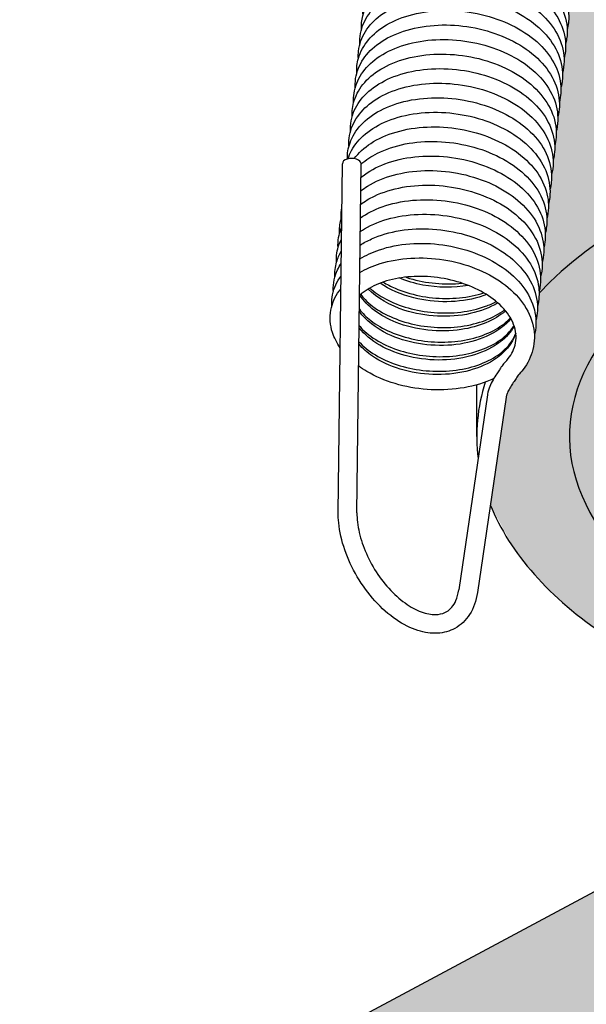
# Model space of a CAD drawing. Units: millimetres. Extents: x 15890 to 29890, y -16750 to 0.
# Drawn here: x 28657 to 28672, y -16289 to -16262 of the extents above; entities that cross this region are included whole.
import ezdxf

# ---------------------------------------------------------------- set-up
doc = ezdxf.new("R2010")
doc.units = ezdxf.units.MM
doc.layers.add('Z-631_Modular', color=7, linetype='Continuous')

# ---------------------------------------------------------------- blocks, each defined once
blk = doc.blocks.new('12490032     Smart 82 Kup 1Lx HIPAR GE black struc_3D')
at = {"layer": 'Z-631_Modular'}
h = blk.add_hatch(color=256, dxfattribs=at)
h.dxf.hatch_style = 1
h.set_gradient(color1=(51, 51, 51), color2=(107, 107, 107), tint=1, name='CYLINDER')
edge = h.paths.add_edge_path()
edge.add_ellipse((-0.699, 57.155), major_axis=(14.1, 0), ratio=0.575862, start_angle=0, end_angle=20.5651)
edge.add_ellipse((-0.699, 57.155), major_axis=(14.1, 0), ratio=0.575862, start_angle=20.5651, end_angle=144.8284)
edge.add_line((-12.225, 61.832), (-12.226, 61.708))
edge.add_spline(control_points=[(-12.226, 61.708), (-12.113, 61.546), (-12.028, 61.373), (-11.92, 60.989), (-11.909, 60.773), (-11.953, 60.536), (-11.96, 60.505), (-11.967, 60.475)], knot_values=[0.458782, 0.458782, 0.458782, 0.458782, 0.531751, 0.531751, 0.616895, 0.616895, 0.629588, 0.629588, 0.629588, 0.629588], degree=3, periodic=0)
edge.add_spline(control_points=[(-11.967, 60.475), (-11.963, 60.344), (-11.977, 60.213), (-12.009, 60.086)], knot_values=[2.265631, 2.265631, 2.265631, 2.265631, 2.318476, 2.318476, 2.318476, 2.318476], degree=3, periodic=0)
edge.add_spline(control_points=[(-12.009, 60.086), (-12.008, 60.045), (-12.008, 60.004), (-12.015, 59.874), (-12.029, 59.784), (-12.051, 59.697)], knot_values=[3.954502, 3.954502, 3.954502, 3.954502, 3.971087, 3.971087, 4.007541, 4.007541, 4.007541, 4.007541], degree=3, periodic=0)
edge.add_spline(control_points=[(-12.051, 59.697), (-12.047, 59.583), (-12.057, 59.468), (-12.084, 59.341), (-12.088, 59.324), (-12.092, 59.308)], knot_values=[5.643558, 5.643558, 5.643558, 5.643558, 5.689584, 5.689584, 5.696487, 5.696487, 5.696487, 5.696487], degree=3, periodic=0)
edge.add_spline(control_points=[(-12.092, 59.308), (-12.088, 59.177), (-12.102, 59.046), (-12.134, 58.919)], knot_values=[7.332534, 7.332534, 7.332534, 7.332534, 7.385408, 7.385408, 7.385408, 7.385408], degree=3, periodic=0)
edge.add_spline(control_points=[(-12.134, 58.919), (-12.132, 58.863), (-12.133, 58.808), (-12.144, 58.678), (-12.157, 58.603), (-12.176, 58.53)], knot_values=[9.021427, 9.021427, 9.021427, 9.021427, 9.04391, 9.04391, 9.074475, 9.074475, 9.074475, 9.074475], degree=3, periodic=0)
edge.add_spline(control_points=[(-12.176, 58.53), (-12.171, 58.401), (-12.185, 58.273), (-12.216, 58.146), (-12.217, 58.143), (-12.218, 58.141)], knot_values=[10.710498, 10.710498, 10.710498, 10.710498, 10.762242, 10.762242, 10.763382, 10.763382, 10.763382, 10.763382], degree=3, periodic=0)
edge.add_spline(control_points=[(-12.218, 58.141), (-12.213, 58.011), (-12.227, 57.88), (-12.259, 57.754)], knot_values=[12.399428, 12.399428, 12.399428, 12.399428, 12.452004, 12.452004, 12.452004, 12.452004], degree=3, periodic=0)
edge.add_line((-12.259, 57.754), (-12.259, 57.719))
edge.add_spline(control_points=[(-12.26, 57.752), (-12.257, 57.681), (-12.259, 57.611), (-12.275, 57.482), (-12.286, 57.422), (-12.301, 57.362)], knot_values=[14.088361, 14.088361, 14.088361, 14.088361, 14.116699, 14.116699, 14.1414, 14.1414, 14.1414, 14.1414], degree=3, periodic=0)
edge.add_spline(control_points=[(-12.301, 57.362), (-12.296, 57.231), (-12.31, 57.1), (-12.343, 56.973)], knot_values=[15.77743, 15.77743, 15.77743, 15.77743, 15.83028, 15.83028, 15.83028, 15.83028], degree=3, periodic=0)
edge.add_spline(control_points=[(-12.343, 56.973), (-12.342, 56.963), (-12.342, 56.952), (-12.34, 56.822), (-12.355, 56.701), (-12.385, 56.584)], knot_values=[17.466321, 17.466321, 17.466321, 17.466321, 17.470614, 17.470614, 17.51929, 17.51929, 17.51929, 17.51929], degree=3, periodic=0)
edge.add_spline(control_points=[(-12.385, 56.584), (-12.381, 56.5), (-12.386, 56.415), (-12.405, 56.286), (-12.415, 56.24), (-12.426, 56.195)], knot_values=[19.155302, 19.155302, 19.155302, 19.155302, 19.189454, 19.189454, 19.208316, 19.208316, 19.208316, 19.208316], degree=3, periodic=0)
edge.add_spline(control_points=[(-12.426, 56.195), (-12.422, 56.064), (-12.435, 55.933), (-12.468, 55.806)], knot_values=[20.844353, 20.844353, 20.844353, 20.844353, 20.897189, 20.897189, 20.897189, 20.897189], degree=3, periodic=0)
edge.add_spline(control_points=[(-12.468, 55.806), (-12.467, 55.781), (-12.467, 55.755), (-12.469, 55.625), (-12.483, 55.52), (-12.51, 55.417)], knot_values=[22.533222, 22.533222, 22.533222, 22.533222, 22.543504, 22.543504, 22.586233, 22.586233, 22.586233, 22.586233], degree=3, periodic=0)
edge.add_spline(control_points=[(-12.51, 55.417), (-12.506, 55.318), (-12.513, 55.219), (-12.536, 55.091), (-12.543, 55.059), (-12.551, 55.028)], knot_values=[24.222246, 24.222246, 24.222246, 24.222246, 24.262177, 24.262177, 24.275223, 24.275223, 24.275223, 24.275223], degree=3, periodic=0)
edge.add_spline(control_points=[(-12.551, 55.028), (-12.547, 54.897), (-12.561, 54.766), (-12.593, 54.639)], knot_values=[25.911265, 25.911265, 25.911265, 25.911265, 25.964109, 25.964109, 25.964109, 25.964109], degree=3, periodic=0)
edge.add_spline(control_points=[(-12.593, 54.639), (-12.591, 54.599), (-12.592, 54.559), (-12.598, 54.428), (-12.612, 54.338), (-12.635, 54.25)], knot_values=[27.600135, 27.600135, 27.600135, 27.600135, 27.616361, 27.616361, 27.653173, 27.653173, 27.653173, 27.653173], degree=3, periodic=0)
edge.add_spline(control_points=[(-12.635, 54.25), (-12.631, 54.136), (-12.64, 54.023), (-12.668, 53.896), (-12.672, 53.878), (-12.676, 53.861)], knot_values=[29.28919, 29.28919, 29.28919, 29.28919, 29.334868, 29.334868, 29.342122, 29.342122, 29.342122, 29.342122], degree=3, periodic=0)
edge.add_spline(control_points=[(-12.676, 53.861), (-12.672, 53.73), (-12.686, 53.599), (-12.718, 53.472)], knot_values=[30.978168, 30.978168, 30.978168, 30.978168, 31.03104, 31.03104, 31.03104, 31.03104], degree=3, periodic=0)
edge.add_spline(control_points=[(-12.718, 53.472), (-12.716, 53.417), (-12.717, 53.362), (-12.728, 53.232), (-12.741, 53.157), (-12.76, 53.082)], knot_values=[32.667059, 32.667059, 32.667059, 32.667059, 32.689186, 32.689186, 32.720107, 32.720107, 32.720107, 32.720107], degree=3, periodic=0)
edge.add_spline(control_points=[(-12.76, 53.082), (-12.755, 52.955), (-12.768, 52.827), (-12.8, 52.701), (-12.8, 52.697), (-12.801, 52.694)], knot_values=[34.35613, 34.35613, 34.35613, 34.35613, 34.407528, 34.407528, 34.409017, 34.409017, 34.409017, 34.409017], degree=3, periodic=0)
edge.add_spline(control_points=[(-12.801, 52.694), (-12.796, 52.563), (-12.811, 52.432), (-12.843, 52.304)], knot_values=[36.045063, 36.045063, 36.045063, 36.045063, 36.097978, 36.097978, 36.097978, 36.097978], degree=3, periodic=0)
edge.add_spline(control_points=[(-12.843, 52.304), (-12.841, 52.235), (-12.843, 52.166), (-12.858, 52.036), (-12.869, 51.975), (-12.885, 51.915)], knot_values=[37.733993, 37.733993, 37.733993, 37.733993, 37.761977, 37.761977, 37.787033, 37.787033, 37.787033, 37.787033], degree=3, periodic=0)
edge.add_spline(control_points=[(-12.885, 51.915), (-12.88, 51.784), (-12.894, 51.653), (-12.926, 51.526)], knot_values=[39.423062, 39.423062, 39.423062, 39.423062, 39.475914, 39.475914, 39.475914, 39.475914], degree=3, periodic=0)
edge.add_spline(control_points=[(-12.926, 51.526), (-12.926, 51.517), (-12.926, 51.507), (-12.924, 51.376), (-12.938, 51.255), (-12.968, 51.137)], knot_values=[41.111955, 41.111955, 41.111955, 41.111955, 41.115883, 41.115883, 41.164921, 41.164921, 41.164921, 41.164921], degree=3, periodic=0)
edge.add_spline(control_points=[(-12.968, 51.137), (-12.965, 51.053), (-12.97, 50.97), (-12.989, 50.841), (-12.998, 50.794), (-13.01, 50.748)], knot_values=[42.800934, 42.800934, 42.800934, 42.800934, 42.834734, 42.834734, 42.853949, 42.853949, 42.853949, 42.853949], degree=3, periodic=0)
edge.add_spline(control_points=[(-13.01, 50.748), (-13.005, 50.617), (-13.019, 50.486), (-13.052, 50.359)], knot_values=[44.489986, 44.489986, 44.489986, 44.489986, 44.542822, 44.542822, 44.542822, 44.542822], degree=3, periodic=0)
edge.add_spline(control_points=[(-13.052, 50.359), (-13.051, 50.335), (-13.05, 50.31), (-13.052, 50.18), (-13.067, 50.074), (-13.094, 49.97)], knot_values=[46.178856, 46.178856, 46.178856, 46.178856, 46.188775, 46.188775, 46.231865, 46.231865, 46.231865, 46.231865], degree=3, periodic=0)
edge.add_spline(control_points=[(-13.094, 49.97), (-13.09, 49.872), (-13.097, 49.774), (-13.12, 49.645), (-13.127, 49.613), (-13.135, 49.581)], knot_values=[47.867878, 47.867878, 47.867878, 47.867878, 47.907459, 47.907459, 47.920857, 47.920857, 47.920857, 47.920857], degree=3, periodic=0)
edge.add_spline(control_points=[(-13.135, 49.581), (-13.135, 49.566), (-13.134, 49.551), (-13.134, 49.536)], knot_values=[49.556899, 49.556899, 49.556899, 49.556899, 49.562908, 49.562908, 49.562908, 49.562908], degree=3, periodic=0)
edge.add_ellipse((-0.699, 45.709), major_axis=(14.1, 0), ratio=0.575862, start_angle=4.2997, end_angle=151.8776, ccw=False)
edge.add_ellipse((12.712, 45.622), major_axis=(0.499, 0.867), ratio=0.578093, start_angle=327.6474, end_angle=338.0815, ccw=False)
edge.add_line((13.401, 46.209), (13.401, 57.155))
h = blk.add_hatch(color=251, dxfattribs=at)
h.dxf.hatch_style = 1
edge = h.paths.add_edge_path()
edge.add_ellipse((-0.699, 45.709), major_axis=(14.1, 0), ratio=0.575862, start_angle=4.2997, end_angle=151.8776)
edge.add_spline(control_points=[(-13.134, 49.536), (-13.134, 49.42), (-13.148, 49.304), (-13.177, 49.192)], knot_values=[49.562908, 49.562908, 49.562908, 49.562908, 49.609742, 49.609742, 49.609742, 49.609742], degree=3, periodic=0)
edge.add_spline(control_points=[(-13.177, 49.192), (-13.175, 49.153), (-13.175, 49.113), (-13.182, 48.983), (-13.196, 48.892), (-13.219, 48.803)], knot_values=[51.245769, 51.245769, 51.245769, 51.245769, 51.261635, 51.261635, 51.298805, 51.298805, 51.298805, 51.298805], degree=3, periodic=0)
edge.add_spline(control_points=[(-13.219, 48.803), (-13.215, 48.69), (-13.224, 48.578), (-13.251, 48.45), (-13.256, 48.431), (-13.26, 48.413)], knot_values=[52.934822, 52.934822, 52.934822, 52.934822, 52.980152, 52.980152, 52.987882, 52.987882, 52.987882, 52.987882], degree=3, periodic=0)
edge.add_spline(control_points=[(-13.26, 48.413), (-13.256, 48.285), (-13.269, 48.157), (-13.347, 47.843), (-13.437, 47.66), (-13.601, 47.445), (-13.643, 47.395), (-13.689, 47.347)], knot_values=[54.624103, 54.624103, 54.624103, 54.624103, 54.675634, 54.675634, 54.75516, 54.75516, 54.780238, 54.780238, 54.780238, 54.780238], degree=3, periodic=0)
edge.add_spline(control_points=[(-13.689, 47.347), (-13.713, 47.309), (-13.739, 47.27), (-13.791, 47.193), (-13.816, 47.156), (-13.868, 47.077), (-13.894, 47.036), (-13.942, 46.954), (-13.963, 46.913), (-13.993, 46.845), (-14.003, 46.817), (-14.012, 46.783), (-14.014, 46.773), (-14.014, 46.765)], knot_values=[0.020118, 0.020118, 0.020118, 0.020118, 0.2, 0.2, 0.368143, 0.368143, 0.548484, 0.548484, 0.740854, 0.740854, 0.906963, 0.906963, 1, 1, 1, 1], degree=3, periodic=0)
edge.add_line((-14.014, 46.768), (-14.438, 43.884))
edge.add_ellipse((-0.699, 45.709), major_axis=(-14.1, 0), ratio=0.575862, start_angle=12.9919, end_angle=41.039)
edge.add_ellipse((-0.699, 38.76), major_axis=(-11, 0), ratio=0.575862, start_angle=342.6586, end_angle=345.201, ccw=False)
edge.add_line((-11.199, 40.648), (-11.199, 42.836))
edge.add_ellipse((-0.699, 45.709), major_axis=(-11.625, 0), ratio=0.575862, start_angle=332.9809, end_angle=385.4146, ccw=False)
edge.add_ellipse((-0.699, 45.709), major_axis=(-11.625, 0), ratio=0.575862, start_angle=324.2472, end_angle=332.9809, ccw=False)
edge.add_ellipse((-0.699, 45.709), major_axis=(-11.625, 0), ratio=0.575862, start_angle=228.1528, end_angle=324.2472, ccw=False)
edge.add_ellipse((-0.699, 45.709), major_axis=(11.625, 0), ratio=0.575862, start_angle=385.4146, end_angle=408.1528, ccw=False)
edge.add_ellipse((-0.699, 45.709), major_axis=(11.625, 0), ratio=0.575862, start_angle=359.4125, end_angle=385.4146, ccw=False)
edge.add_line((10.926, 45.64), (12.595, 46.534))
edge.add_ellipse((12.57, 45.703), major_axis=(0.499, 0.867), ratio=0.578093, start_angle=360, end_angle=402.8892, ccw=False)
edge.add_line((13.069, 46.57), (13.211, 46.488))
edge.add_ellipse((12.712, 45.622), major_axis=(0.499, 0.867), ratio=0.578093, start_angle=338.0815, end_angle=360, ccw=False)
h = blk.add_hatch(color=256, dxfattribs=at)
h.dxf.hatch_style = 1
h.set_gradient(color1=(51, 51, 51), color2=(107, 107, 107), tint=1, name='CYLINDER')
edge = h.paths.add_edge_path()
edge.add_ellipse((-0.699, 49.388), major_axis=(-11.625, 0), ratio=0.575862, start_angle=15.9489, end_angle=25.4146, ccw=False)
edge.add_ellipse((-0.699, 45.709), major_axis=(-11.625, 0), ratio=0.575862, start_angle=344.0511, end_angle=385.4146)
edge.add_line((-11.199, 42.836), (-11.199, 46.515))
edge = h.paths.add_edge_path()
edge.add_ellipse((-0.699, 47.753), major_axis=(-10.5, 0), ratio=0.575862, start_angle=350.5063, end_angle=360, ccw=False)
edge.add_ellipse((-0.699, 45.709), major_axis=(-11.625, 0), ratio=0.575862, start_angle=332.9809, end_angle=344.0511)
edge.add_ellipse((-0.699, 49.388), major_axis=(-11.625, 0), ratio=0.575862, start_angle=15.9489, end_angle=25.4146)
edge.add_line((-11.199, 46.515), (-11.199, 47.753))
edge = h.paths.add_edge_path()
edge.add_ellipse((-0.699, 49.388), major_axis=(11.625, 0), ratio=0.575862, start_angle=334.5854, end_angle=344.0511)
edge.add_ellipse((-0.699, 45.709), major_axis=(11.625, 0), ratio=0.575862, start_angle=375.9489, end_angle=385.4146)
edge.add_line((9.801, 48.582), (9.801, 46.515))
edge = h.paths.add_edge_path()
edge.add_ellipse((-0.699, 45.709), major_axis=(11.625, 0), ratio=0.575862, start_angle=359.4125, end_angle=375.9489)
edge.add_ellipse((-0.699, 49.388), major_axis=(11.625, 0), ratio=0.575862, start_angle=334.5854, end_angle=344.0511, ccw=False)
edge.add_line((9.801, 46.515), (9.801, 45.038))
edge.add_line((9.801, 45.038), (10.926, 45.64))
h = blk.add_hatch(color=251, dxfattribs=at)
h.dxf.hatch_style = 1
edge = h.paths.add_edge_path()
edge.add_ellipse((-16.333, 51.737), major_axis=(-26.356, -45.767), ratio=0.578093, start_angle=56.2658, end_angle=93.0776)
edge.add_ellipse((6.232, 41.396), major_axis=(-4.99, -8.666), ratio=0.578093, start_angle=93.0776, end_angle=140.0146)
edge.add_ellipse((12.57, 45.703), major_axis=(0.499, 0.867), ratio=0.578093, start_angle=320.0146, end_angle=360)
edge.add_ellipse((12.57, 45.703), major_axis=(0.499, 0.867), ratio=0.578093, start_angle=360, end_angle=402.8892)
edge.add_line((12.595, 46.534), (-21.005, 28.542))
edge.add_ellipse((-20.993, 28.958), major_axis=(-0.25, -0.433), ratio=0.578093, start_angle=376.3974, end_angle=402.8892, ccw=False)
edge.add_ellipse((-20.993, 28.958), major_axis=(-0.25, -0.433), ratio=0.578093, start_angle=314.8892, end_angle=376.3974, ccw=False)
edge.add_line((-21.346, 28.754), (-21.346, 29.013))
edge.add_ellipse((-21.063, 28.85), major_axis=(-0.2, 0.347), ratio=0.578093, start_angle=360, end_angle=405.1108, ccw=False)
edge.add_line((-21.299, 29.177), (-26.92, 25.939))
edge.add_ellipse((-26.72, 25.593), major_axis=(-0.2, 0.347), ratio=0.578093, start_angle=0, end_angle=45.1108)
edge.add_line((-27.003, 25.756), (-27.003, 8.635))
edge.add_ellipse((-0.699, -9.475), major_axis=(41, 0), ratio=0.575862, start_angle=461.6329, end_angle=489.909, ccw=False)
for p, q in [((-18.498, 43.675), (-18.388, 52.996)), ((-17.998, 43.669), (-17.888, 52.99)), ((-14.799, 45.709), (-14.799, 47.088)), ((-14.511, 46.822), (-15.278, 41.607)), ((-14.015, 46.761), (-14.783, 41.535)), ((-21.005, 28.542), (12.595, 46.534))]:
    blk.add_line(p, q, dxfattribs=at)
for centre, major_axis, ratio, start_param, end_param in [((-0.699, 45.709), (14.1, 0), 0.575862, 0.075044, 2.650764), ((-18.138, 52.993), (0.25, -0.003), 0.585643, 6.282795, 9.424388), ((-0.699, 45.709), (-11.625, 0), 0.575862, 5.659181, 6.726754), ((-0.699, 45.709), (-14.1, 0), 0.575862, 6.103495, 6.355956), ((-0.699, 45.709), (-14.1, 0), 0.575862, 0.226751, 0.716266)]:
    blk.add_ellipse(centre, major_axis=major_axis, ratio=ratio, start_param=start_param, end_param=end_param, dxfattribs=at)
for points, knots in [([(-17.794, 57.36), (-17.804, 57.535), (-17.775, 57.711), (-17.643, 58.045), (-17.536, 58.204), (-17.254, 58.491), (-17.072, 58.62), (-16.645, 58.834), (-16.392, 58.918), (-15.852, 59.024), (-15.558, 59.046), (-14.974, 59.025), (-14.675, 58.983), (-14.111, 58.84), (-13.837, 58.737), (-13.346, 58.483), (-13.123, 58.328), (-12.753, 57.982), (-12.603, 57.785), (-12.4, 57.375), (-12.345, 57.157), (-12.34, 56.822), (-12.355, 56.701), (-12.385, 56.584)], [16.6205218, 16.6205218, 16.6205218, 16.6205218, 16.6946972, 16.6946972, 16.7718727, 16.7718727, 16.8539752, 16.8539752, 16.9417647, 16.9417647, 17.0306068, 17.0306068, 17.1186929, 17.1186929, 17.2064534, 17.2064534, 17.2946286, 17.2946286, 17.3833931, 17.3833931, 17.4706136, 17.4706136, 17.5192895, 17.5192895, 17.5192895, 17.5192895]), ([(-17.835, 56.973), (-17.839, 57.026), (-17.838, 57.079), (-17.82, 57.316), (-17.762, 57.499), (-17.571, 57.826), (-17.438, 57.974), (-17.104, 58.238), (-16.894, 58.354), (-16.421, 58.533), (-16.148, 58.596), (-15.584, 58.657), (-15.285, 58.656), (-14.701, 58.591), (-14.409, 58.526), (-13.865, 58.342), (-13.606, 58.219), (-13.153, 57.93), (-12.953, 57.759), (-12.638, 57.385), (-12.519, 57.178), (-12.386, 56.758), (-12.367, 56.54), (-12.405, 56.286), (-12.415, 56.24), (-12.426, 56.195)], [18.3096079, 18.3096079, 18.3096079, 18.3096079, 18.3321286, 18.3321286, 18.4111851, 18.4111851, 18.4892935, 18.4892935, 18.5738712, 18.5738712, 18.662495, 18.662495, 18.7510964, 18.7510964, 18.8389789, 18.8389789, 18.9268117, 18.9268117, 19.0152445, 19.0152445, 19.1038945, 19.1038945, 19.1894545, 19.1894545, 19.2083158, 19.2083158, 19.2083158, 19.2083158]), ([(-17.877, 56.583), (-17.884, 56.705), (-17.872, 56.827), (-17.798, 57.121), (-17.712, 57.29), (-17.471, 57.595), (-17.311, 57.733), (-16.925, 57.971), (-16.69, 58.07), (-16.176, 58.209), (-15.89, 58.25), (-15.311, 58.266), (-15.011, 58.242), (-14.435, 58.133), (-14.151, 58.047), (-13.634, 57.823), (-13.394, 57.682), (-12.985, 57.36), (-12.811, 57.174), (-12.556, 56.778), (-12.472, 56.562), (-12.413, 56.166), (-12.423, 55.982), (-12.468, 55.806)], [19.9986078, 19.9986078, 19.9986078, 19.9986078, 20.0501017, 20.0501017, 20.127553, 20.127553, 20.2076624, 20.2076624, 20.2942866, 20.2942866, 20.383182, 20.383182, 20.4714858, 20.4714858, 20.5592599, 20.5592599, 20.6472544, 20.6472544, 20.7359199, 20.7359199, 20.8240159, 20.8240159, 20.8971886, 20.8971886, 20.8971886, 20.8971886]), ([(-17.919, 56.193), (-17.93, 56.38), (-17.896, 56.57), (-17.748, 56.912), (-17.636, 57.069), (-17.344, 57.352), (-17.156, 57.478), (-16.72, 57.685), (-16.462, 57.766), (-15.916, 57.863), (-15.621, 57.88), (-15.036, 57.851), (-14.739, 57.804), (-14.178, 57.653), (-13.907, 57.546), (-13.423, 57.285), (-13.204, 57.127), (-12.845, 56.775), (-12.7, 56.576), (-12.511, 56.163), (-12.463, 55.944), (-12.469, 55.625), (-12.483, 55.52), (-12.51, 55.417)], [21.6874263, 21.6874263, 21.6874263, 21.6874263, 21.7670928, 21.7670928, 21.8443461, 21.8443461, 21.9269527, 21.9269527, 22.0149595, 22.0149595, 22.1037648, 22.1037648, 22.1918039, 22.1918039, 22.2795709, 22.2795709, 22.3677955, 22.3677955, 22.456563, 22.456563, 22.5435036, 22.5435036, 22.586233, 22.586233, 22.586233, 22.586233]), ([(-17.96, 55.806), (-17.964, 55.872), (-17.963, 55.939), (-17.935, 56.188), (-17.871, 56.368), (-17.67, 56.691), (-17.532, 56.837), (-17.188, 57.096), (-16.973, 57.209), (-16.491, 57.38), (-16.215, 57.439), (-15.647, 57.492), (-15.348, 57.486), (-14.765, 57.412), (-14.474, 57.343), (-13.934, 57.15), (-13.679, 57.025), (-13.234, 56.728), (-13.039, 56.554), (-12.736, 56.176), (-12.624, 55.966), (-12.504, 55.545), (-12.493, 55.328), (-12.536, 55.091), (-12.543, 55.059), (-12.551, 55.028)], [23.3765711, 23.3765711, 23.3765711, 23.3765711, 23.4048676, 23.4048676, 23.4835105, 23.4835105, 23.561946, 23.561946, 23.6469729, 23.6469729, 23.7356891, 23.7356891, 23.8242326, 23.8242326, 23.9120858, 23.9120858, 23.9999439, 23.9999439, 24.0884274, 24.0884274, 24.1770088, 24.1770088, 24.2621773, 24.2621773, 24.2752225, 24.2752225, 24.2752225, 24.2752225]), ([(-18.002, 55.416), (-18.01, 55.55), (-17.995, 55.686), (-17.908, 55.99), (-17.816, 56.157), (-17.565, 56.457), (-17.399, 56.593), (-17.003, 56.825), (-16.763, 56.921), (-16.243, 57.053), (-15.954, 57.089), (-15.373, 57.096), (-15.074, 57.067), (-14.5, 56.949), (-14.219, 56.859), (-13.708, 56.628), (-13.471, 56.484), (-13.071, 56.155), (-12.903, 55.966), (-12.661, 55.567), (-12.584, 55.35), (-12.54, 54.968), (-12.552, 54.8), (-12.593, 54.639)], [25.0654952, 25.0654952, 25.0654952, 25.0654952, 25.1226281, 25.1226281, 25.1999227, 25.1999227, 25.2805056, 25.2805056, 25.3674588, 25.3674588, 25.4563586, 25.4563586, 25.5446054, 25.5446054, 25.6323701, 25.6323701, 25.7204055, 25.7204055, 25.8091059, 25.8091059, 25.8970247, 25.8970247, 25.9641091, 25.9641091, 25.9641091, 25.9641091]), ([(-18.044, 55.026), (-18.045, 55.037), (-18.045, 55.048), (-18.051, 55.247), (-18.011, 55.438), (-17.851, 55.779), (-17.734, 55.934), (-17.432, 56.212), (-17.239, 56.336), (-16.793, 56.536), (-16.531, 56.613), (-15.981, 56.701), (-15.684, 56.714), (-15.099, 56.676), (-14.803, 56.625), (-14.246, 56.465), (-13.978, 56.354), (-13.501, 56.086), (-13.286, 55.925), (-12.937, 55.567), (-12.799, 55.366), (-12.624, 54.951), (-12.583, 54.732), (-12.598, 54.428), (-12.612, 54.338), (-12.635, 54.25)], [26.7543514, 26.7543514, 26.7543514, 26.7543514, 26.7589281, 26.7589281, 26.8394655, 26.8394655, 26.9168518, 26.9168518, 26.9999589, 26.9999589, 27.0881562, 27.0881562, 27.1769181, 27.1769181, 27.2649134, 27.2649134, 27.3526909, 27.3526909, 27.4409661, 27.4409661, 27.5297254, 27.5297254, 27.6163611, 27.6163611, 27.6531733, 27.6531733, 27.6531733, 27.6531733]), ([(-18.086, 54.638), (-18.09, 54.719), (-18.087, 54.799), (-18.049, 55.06), (-17.979, 55.237), (-17.768, 55.555), (-17.625, 55.7), (-17.27, 55.954), (-17.05, 56.063), (-16.56, 56.227), (-16.281, 56.281), (-15.71, 56.325), (-15.41, 56.315), (-14.829, 56.232), (-14.539, 56.159), (-14.005, 55.958), (-13.753, 55.829), (-13.317, 55.526), (-13.127, 55.349), (-12.835, 54.966), (-12.73, 54.755), (-12.625, 54.333), (-12.62, 54.117), (-12.668, 53.896), (-12.672, 53.878), (-12.676, 53.861)], [28.4435147, 28.4435147, 28.4435147, 28.4435147, 28.4775631, 28.4775631, 28.5558358, 28.5558358, 28.6346367, 28.6346367, 28.7200928, 28.7200928, 28.8088807, 28.8088807, 28.8973651, 28.8973651, 28.9851928, 28.9851928, 29.0730797, 29.0730797, 29.1616122, 29.1616122, 29.2501064, 29.2501064, 29.334868, 29.334868, 29.342122, 29.342122, 29.342122, 29.342122]), ([(-18.127, 54.248), (-18.135, 54.396), (-18.117, 54.545), (-18.015, 54.859), (-17.919, 55.024), (-17.658, 55.32), (-17.487, 55.453), (-17.081, 55.679), (-16.836, 55.771), (-16.309, 55.895), (-16.018, 55.926), (-15.436, 55.924), (-15.137, 55.891), (-14.566, 55.765), (-14.287, 55.671), (-13.782, 55.432), (-13.55, 55.284), (-13.159, 54.95), (-12.997, 54.758), (-12.768, 54.355), (-12.698, 54.137), (-12.668, 53.771), (-12.681, 53.618), (-12.718, 53.472)], [30.1323791, 30.1323791, 30.1323791, 30.1323791, 30.1951175, 30.1951175, 30.2723132, 30.2723132, 30.3533841, 30.3533841, 30.4406391, 30.4406391, 30.5295307, 30.5295307, 30.6177225, 30.6177225, 30.7054817, 30.7054817, 30.7935607, 30.7935607, 30.8822897, 30.8822897, 30.9700066, 30.9700066, 31.0310399, 31.0310399, 31.0310399, 31.0310399]), ([(-18.169, 53.859), (-18.171, 53.884), (-18.171, 53.908), (-18.17, 54.121), (-18.124, 54.309), (-17.954, 54.645), (-17.832, 54.798), (-17.519, 55.072), (-17.32, 55.193), (-16.865, 55.387), (-16.6, 55.459), (-16.045, 55.538), (-15.747, 55.547), (-15.162, 55.5), (-14.867, 55.444), (-14.314, 55.276), (-14.049, 55.162), (-13.579, 54.886), (-13.369, 54.722), (-13.031, 54.359), (-12.899, 54.155), (-12.738, 53.738), (-12.704, 53.52), (-12.728, 53.232), (-12.741, 53.157), (-12.76, 53.082)], [31.8213018, 31.8213018, 31.8213018, 31.8213018, 31.8317956, 31.8317956, 31.9118196, 31.9118196, 31.9893917, 31.9893917, 32.0729918, 32.0729918, 32.1613537, 32.1613537, 32.250067, 32.250067, 32.3380218, 32.3380218, 32.4258135, 32.4258135, 32.5141401, 32.5141401, 32.6028787, 32.6028787, 32.6891855, 32.6891855, 32.7201073, 32.7201073, 32.7201073, 32.7201073]), ([(-18.211, 53.471), (-18.216, 53.565), (-18.21, 53.659), (-18.162, 53.931), (-18.086, 54.106), (-17.865, 54.419), (-17.717, 54.561), (-17.352, 54.811), (-17.127, 54.917), (-16.628, 55.073), (-16.347, 55.123), (-15.773, 55.157), (-15.473, 55.143), (-14.893, 55.051), (-14.605, 54.974), (-14.076, 54.766), (-13.828, 54.632), (-13.401, 54.323), (-13.216, 54.143), (-12.936, 53.755), (-12.837, 53.543), (-12.746, 53.12), (-12.749, 52.906), (-12.8, 52.701), (-12.8, 52.697), (-12.801, 52.694)], [33.5104388, 33.5104388, 33.5104388, 33.5104388, 33.5502153, 33.5502153, 33.6281656, 33.6281656, 33.7073657, 33.7073657, 33.7932288, 33.7932288, 33.8820692, 33.8820692, 33.9704941, 33.9704941, 34.0583002, 34.0583002, 34.146219, 34.146219, 34.2347985, 34.2347985, 34.3231853, 34.3231853, 34.407528, 34.407528, 34.4090169, 34.4090169, 34.4090169, 34.4090169]), ([(-18.254, 53.124), (-18.257, 53.27), (-18.233, 53.418), (-18.122, 53.728), (-18.021, 53.89), (-17.749, 54.181), (-17.573, 54.313), (-17.157, 54.533), (-16.908, 54.621), (-16.374, 54.736), (-16.082, 54.763), (-15.499, 54.752), (-15.2, 54.714), (-14.632, 54.58), (-14.355, 54.482), (-13.857, 54.235), (-13.629, 54.084), (-13.249, 53.744), (-13.092, 53.55), (-12.876, 53.143), (-12.813, 52.925), (-12.795, 52.574), (-12.81, 52.437), (-12.843, 52.304)], [35.2053597, 35.2053597, 35.2053597, 35.2053597, 35.2675727, 35.2675727, 35.3447278, 35.3447278, 35.4262966, 35.4262966, 35.5138257, 35.5138257, 35.6026982, 35.6026982, 35.6908373, 35.6908373, 35.778595, 35.778595, 35.8667197, 35.8667197, 35.9554704, 35.9554704, 36.04296, 36.04296, 36.0979783, 36.0979783, 36.0979783, 36.0979783]), ([(-18.238, 53.128), (-18.214, 53.203), (-18.183, 53.277), (-18.055, 53.511), (-17.928, 53.662), (-17.605, 53.931), (-17.401, 54.049), (-16.937, 54.236), (-16.668, 54.304), (-16.108, 54.375), (-15.81, 54.379), (-15.225, 54.323), (-14.931, 54.263), (-14.382, 54.086), (-14.121, 53.968), (-13.659, 53.686), (-13.454, 53.518), (-13.127, 53.15), (-13.001, 52.944), (-12.853, 52.526), (-12.827, 52.307), (-12.858, 52.036), (-12.869, 51.975), (-12.885, 51.915)], [36.9507871, 36.9507871, 36.9507871, 36.9507871, 36.9841595, 36.9841595, 37.0619673, 37.0619673, 37.1460494, 37.1460494, 37.2345509, 37.2345509, 37.3232116, 37.3232116, 37.4111293, 37.4111293, 37.4989391, 37.4989391, 37.5873173, 37.5873173, 37.6760212, 37.6760212, 37.7619766, 37.7619766, 37.7870331, 37.7870331, 37.7870331, 37.7870331]), ([(-18.073, 53.134), (-17.956, 53.287), (-17.804, 53.425), (-17.432, 53.667), (-17.202, 53.769), (-16.696, 53.918), (-16.412, 53.963), (-15.836, 53.989), (-15.536, 53.97), (-14.957, 53.869), (-14.672, 53.788), (-14.148, 53.572), (-13.904, 53.435), (-13.485, 53.119), (-13.306, 52.936), (-13.038, 52.545), (-12.946, 52.33), (-12.871, 51.919), (-12.878, 51.717), (-12.926, 51.526)], [38.7017978, 38.7017978, 38.7017978, 38.7017978, 38.7801327, 38.7801327, 38.8663786, 38.8663786, 38.9552541, 38.9552541, 39.0436197, 39.0436197, 39.1314082, 39.1314082, 39.2193622, 39.2193622, 39.3079855, 39.3079855, 39.3962433, 39.3962433, 39.4759139, 39.4759139, 39.4759139, 39.4759139]), ([(-17.888, 52.986), (-17.762, 53.096), (-17.615, 53.193), (-17.232, 53.385), (-16.979, 53.47), (-16.439, 53.576), (-16.146, 53.599), (-15.561, 53.579), (-15.263, 53.537), (-14.698, 53.394), (-14.425, 53.291), (-13.933, 53.038), (-13.709, 52.883), (-13.339, 52.537), (-13.188, 52.341), (-12.985, 51.931), (-12.929, 51.712), (-12.924, 51.376), (-12.938, 51.255), (-12.968, 51.137)], [40.4344793, 40.4344793, 40.4344793, 40.4344793, 40.4992415, 40.4992415, 40.587017, 40.587017, 40.675861, 40.675861, 40.7639501, 40.7639501, 40.8517103, 40.8517103, 40.9398826, 40.9398826, 41.0286466, 41.0286466, 41.1158833, 41.1158833, 41.1649211, 41.1649211, 41.1649211, 41.1649211]), ([(-17.893, 52.628), (-17.883, 52.636), (-17.873, 52.644), (-17.69, 52.79), (-17.481, 52.905), (-17.008, 53.085), (-16.736, 53.148), (-16.172, 53.21), (-15.873, 53.209), (-15.289, 53.145), (-14.996, 53.08), (-14.452, 52.896), (-14.193, 52.774), (-13.739, 52.485), (-13.539, 52.314), (-13.223, 51.941), (-13.104, 51.733), (-12.97, 51.313), (-12.951, 51.096), (-12.989, 50.841), (-12.998, 50.794), (-13.01, 50.748)], [42.1297338, 42.1297338, 42.1297338, 42.1297338, 42.1345798, 42.1345798, 42.2191296, 42.2191296, 42.3077471, 42.3077471, 42.396352, 42.396352, 42.4842364, 42.4842364, 42.5720678, 42.5720678, 42.6604975, 42.6604975, 42.749151, 42.749151, 42.8347342, 42.8347342, 42.8539494, 42.8539494, 42.8539494, 42.8539494]), ([(-17.897, 52.269), (-17.839, 52.315), (-17.777, 52.358), (-17.512, 52.522), (-17.277, 52.621), (-16.763, 52.762), (-16.477, 52.803), (-15.898, 52.819), (-15.598, 52.796), (-15.022, 52.687), (-14.739, 52.601), (-14.221, 52.378), (-13.981, 52.237), (-13.571, 51.915), (-13.397, 51.729), (-13.142, 51.334), (-13.057, 51.118), (-12.997, 50.721), (-13.007, 50.535), (-13.052, 50.359)], [43.8248188, 43.8248188, 43.8248188, 43.8248188, 43.852937, 43.852937, 43.9395404, 43.9395404, 44.0284351, 44.0284351, 44.1167424, 44.1167424, 44.2045172, 44.2045172, 44.2925093, 44.2925093, 44.3811725, 44.3811725, 44.4692785, 44.4692785, 44.5428221, 44.5428221, 44.5428221, 44.5428221]), ([(-17.901, 51.909), (-17.79, 51.992), (-17.665, 52.066), (-17.306, 52.237), (-17.049, 52.318), (-16.504, 52.415), (-16.209, 52.433), (-15.624, 52.404), (-15.327, 52.358), (-14.765, 52.207), (-14.494, 52.1), (-14.01, 51.84), (-13.79, 51.682), (-13.43, 51.33), (-13.286, 51.131), (-13.096, 50.719), (-13.047, 50.5), (-13.052, 50.18), (-13.067, 50.074), (-13.094, 49.97)], [45.5197865, 45.5197865, 45.5197865, 45.5197865, 45.5722172, 45.5722172, 45.6602116, 45.6602116, 45.7490193, 45.7490193, 45.8370611, 45.8370611, 45.9248277, 45.9248277, 46.0130493, 46.0130493, 46.1018169, 46.1018169, 46.1887751, 46.1887751, 46.2318646, 46.2318646, 46.2318646, 46.2318646]), ([(-17.905, 51.547), (-17.737, 51.667), (-17.539, 51.767), (-17.078, 51.932), (-16.803, 51.991), (-16.235, 52.044), (-15.935, 52.039), (-15.352, 51.966), (-15.061, 51.897), (-14.522, 51.705), (-14.266, 51.579), (-13.821, 51.283), (-13.626, 51.109), (-13.321, 50.731), (-13.209, 50.522), (-13.089, 50.101), (-13.077, 49.884), (-13.12, 49.645), (-13.127, 49.613), (-13.135, 49.581)], [47.21458, 47.21458, 47.21458, 47.21458, 47.2922302, 47.2922302, 47.3809413, 47.3809413, 47.4694884, 47.4694884, 47.5573433, 47.5573433, 47.6451998, 47.6451998, 47.7336802, 47.7336802, 47.8222663, 47.8222663, 47.907459, 47.907459, 47.9208566, 47.9208566, 47.9208566, 47.9208566]), ([(-18.461, 51.136), (-18.468, 51.257), (-18.456, 51.378), (-18.421, 51.521), (-18.413, 51.547), (-18.405, 51.573)], [43.64424268, 43.64424268, 43.64424268, 43.64424268, 43.6953932, 43.6953932, 43.70690651, 43.70690651, 43.70690651, 43.70690651]), ([(-18.419, 51.525), (-18.422, 51.578), (-18.422, 51.63), (-18.415, 51.723), (-18.41, 51.765), (-18.402, 51.806)], [41.95523804, 41.95523804, 41.95523804, 41.95523804, 41.97740704, 41.97740704, 41.99523669, 41.99523669, 41.99523669, 41.99523669]), ([(-17.91, 51.184), (-17.873, 51.209), (-17.835, 51.233), (-17.59, 51.377), (-17.35, 51.473), (-16.83, 51.605), (-16.542, 51.641), (-15.961, 51.649), (-15.661, 51.621), (-15.087, 51.503), (-14.806, 51.414), (-14.295, 51.183), (-14.058, 51.038), (-13.658, 50.71), (-13.489, 50.522), (-13.246, 50.122), (-13.169, 49.906), (-13.124, 49.523), (-13.136, 49.354), (-13.177, 49.192)], [48.9091658, 48.9091658, 48.9091658, 48.9091658, 48.925778, 48.925778, 49.0127121, 49.0127121, 49.1016119, 49.1016119, 49.1898622, 49.1898622, 49.2776273, 49.2776273, 49.3656602, 49.3656602, 49.4543586, 49.4543586, 49.5422889, 49.5422889, 49.6097419, 49.6097419, 49.6097419, 49.6097419]), ([(-17.914, 50.82), (-17.819, 50.881), (-17.717, 50.936), (-17.38, 51.088), (-17.119, 51.165), (-16.568, 51.254), (-16.272, 51.267), (-15.687, 51.229), (-15.39, 51.178), (-14.833, 51.019), (-14.565, 50.909), (-14.087, 50.641), (-13.873, 50.48), (-13.523, 50.122), (-13.384, 49.921), (-13.208, 49.506), (-13.167, 49.287), (-13.182, 48.983), (-13.196, 48.892), (-13.219, 48.803)], [50.6036955, 50.6036955, 50.6036955, 50.6036955, 50.6452217, 50.6452217, 50.7334082, 50.7334082, 50.8221729, 50.8221729, 50.9101707, 50.9101707, 50.9979475, 50.9979475, 51.0862196, 51.0862196, 51.1749798, 51.1749798, 51.2616347, 51.2616347, 51.2988052, 51.2988052, 51.2988052, 51.2988052]), ([(-18.544, 50.358), (-18.548, 50.424), (-18.547, 50.49), (-18.524, 50.701), (-18.48, 50.846), (-18.412, 50.98)], [47.02220198, 47.02220198, 47.02220198, 47.02220198, 47.05014866, 47.05014866, 47.11283031, 47.11283031, 47.11283031, 47.11283031]), ([(-17.918, 50.454), (-17.762, 50.551), (-17.586, 50.632), (-17.147, 50.779), (-16.869, 50.834), (-16.298, 50.878), (-15.998, 50.868), (-15.416, 50.786), (-15.127, 50.713), (-14.592, 50.513), (-14.34, 50.383), (-13.903, 50.081), (-13.713, 49.904), (-13.421, 49.521), (-13.315, 49.31), (-13.209, 48.888), (-13.204, 48.673), (-13.251, 48.45), (-13.256, 48.431), (-13.26, 48.413)], [52.2981304, 52.2981304, 52.2981304, 52.2981304, 52.365349, 52.365349, 52.4541331, 52.4541331, 52.5426211, 52.5426211, 52.6304502, 52.6304502, 52.7183353, 52.7183353, 52.8068649, 52.8068649, 52.8953649, 52.8953649, 52.9801516, 52.9801516, 52.987882, 52.987882, 52.987882, 52.987882]), ([(-18.586, 49.968), (-18.593, 50.103), (-18.579, 50.237), (-18.513, 50.467), (-18.47, 50.566), (-18.416, 50.66)], [48.7111304, 48.7111304, 48.7111304, 48.7111304, 48.7679219, 48.7679219, 48.812772, 48.812772, 48.812772, 48.812772]), ([(-18.628, 49.579), (-18.628, 49.589), (-18.629, 49.599), (-18.635, 49.798), (-18.596, 49.989), (-18.487, 50.221), (-18.456, 50.277), (-18.42, 50.332)], [50.3999834, 50.3999834, 50.3999834, 50.3999834, 50.4041988, 50.4041988, 50.4847681, 50.4847681, 50.5116462, 50.5116462, 50.5116462, 50.5116462]), ([(-17.923, 50.088), (-17.76, 50.184), (-17.576, 50.264), (-17.126, 50.404), (-16.845, 50.454), (-16.271, 50.488), (-15.971, 50.474), (-15.391, 50.382), (-15.103, 50.304), (-14.575, 50.096), (-14.327, 49.962), (-13.899, 49.653), (-13.715, 49.472), (-13.435, 49.085), (-13.337, 48.872), (-13.246, 48.45), (-13.249, 48.235), (-13.347, 47.843), (-13.437, 47.66), (-13.604, 47.441), (-13.65, 47.387), (-13.7, 47.336)], [53.992607, 53.992607, 53.992607, 53.992607, 54.0613554, 54.0613554, 54.1501976, 54.1501976, 54.23862, 54.23862, 54.3264253, 54.3264253, 54.4143456, 54.4143456, 54.5029269, 54.5029269, 54.5913088, 54.5913088, 54.6756343, 54.6756343, 54.7551603, 54.7551603, 54.7821589, 54.7821589, 54.7821589, 54.7821589]), ([(-18.669, 49.191), (-18.674, 49.271), (-18.671, 49.35), (-18.634, 49.61), (-18.564, 49.788), (-18.448, 49.964), (-18.436, 49.981), (-18.423, 49.998)], [52.0891172, 52.0891172, 52.0891172, 52.0891172, 52.1228468, 52.1228468, 52.2011406, 52.2011406, 52.2096861, 52.2096861, 52.2096861, 52.2096861]), ([(-14.085, 47.649), (-13.961, 47.768), (-13.87, 47.899), (-13.783, 48.111), (-13.762, 48.191), (-13.737, 48.431), (-13.764, 48.597), (-13.911, 48.922), (-14.03, 49.084), (-14.326, 49.363), (-14.499, 49.485), (-14.882, 49.691), (-15.097, 49.778), (-15.546, 49.908), (-15.786, 49.952), (-16.26, 49.992), (-16.501, 49.988), (-16.95, 49.934), (-17.164, 49.883), (-17.538, 49.745), (-17.701, 49.657), (-17.866, 49.531), (-17.899, 49.504), (-17.93, 49.475)], [0, 0, 0, 0, 0.0732945, 0.0732945, 0.1167992, 0.1167992, 0.2015424, 0.2015424, 0.2824189, 0.2824189, 0.3540991, 0.3540991, 0.4247775, 0.4247775, 0.496221, 0.496221, 0.5681524, 0.5681524, 0.6399409, 0.6399409, 0.7109752, 0.7109752, 0.7302346, 0.7302346, 0.7302346, 0.7302346]), ([(-14.535, 49.498), (-14.6, 49.473), (-15.185, 49.274), (-16.302, 49.265), (-17.129, 49.634), (-17.379, 49.805)], [166.507611, 166.507611, 166.507611, 166.507611, 166.61055, 167.40773, 167.884307, 167.884307, 167.884307, 167.884307]), ([(-17.299, 49.833), (-17.2, 49.773), (-17.092, 49.717), (-16.78, 49.583), (-16.559, 49.514), (-16.101, 49.421), (-15.858, 49.396), (-15.381, 49.395), (-15.141, 49.418), (-14.813, 49.486), (-14.711, 49.513), (-14.613, 49.545)], [8.298263, 8.298263, 8.298263, 8.298263, 8.3390314, 8.3390314, 8.4097995, 8.4097995, 8.4814063, 8.4814063, 8.5533691, 8.5533691, 8.5873963, 8.5873963, 8.5873963, 8.5873963]), ([(-15.025, 49.744), (-15.415, 49.678), (-16.076, 49.682), (-16.671, 49.86), (-16.867, 49.942)], [160.4860235, 160.4860235, 160.4860235, 160.4860235, 161.0302927, 161.3345095, 161.3345095, 161.3345095, 161.3345095]), ([(-16.693, 49.964), (-16.66, 49.953), (-16.626, 49.943), (-16.374, 49.867), (-16.138, 49.822), (-15.666, 49.778), (-15.425, 49.78), (-15.195, 49.804)], [9.8166417, 9.8166417, 9.8166417, 9.8166417, 9.8277289, 9.8277289, 9.8989926, 9.8989926, 9.9698617, 9.9698617, 9.9698617, 9.9698617]), ([(-18.446, 48.078), (-18.537, 48.208), (-18.607, 48.346), (-18.715, 48.682), (-18.73, 48.888), (-18.661, 49.263), (-18.586, 49.438), (-18.461, 49.615), (-18.444, 49.637), (-18.427, 49.659)], [53.671751, 53.671751, 53.671751, 53.671751, 53.7334292, 53.7334292, 53.818321, 53.818321, 53.8962592, 53.8962592, 53.9072809, 53.9072809, 53.9072809, 53.9072809]), ([(-14.027, 49.061), (-14.321, 48.814), (-15.261, 48.419), (-16.966, 48.611), (-17.73, 49.189), (-17.923, 49.481)], [178.712902, 178.712902, 178.712902, 178.712902, 179.365425, 180.162605, 180.824367, 180.824367, 180.824367, 180.824367]), ([(-17.898, 49.504), (-17.863, 49.457), (-17.824, 49.41), (-17.658, 49.239), (-17.498, 49.118), (-17.137, 48.915), (-16.933, 48.83), (-16.499, 48.7), (-16.263, 48.654), (-15.788, 48.611), (-15.543, 48.612), (-15.078, 48.663), (-14.852, 48.713), (-14.447, 48.852), (-14.264, 48.943), (-14.093, 49.061), (-14.072, 49.076), (-14.052, 49.091)], [5.3085796, 5.3085796, 5.3085796, 5.3085796, 5.3349603, 5.3349603, 5.4082317, 5.4082317, 5.4786688, 5.4786688, 5.5499325, 5.5499325, 5.6218138, 5.6218138, 5.693696, 5.693696, 5.7649915, 5.7649915, 5.7748875, 5.7748875, 5.7748875, 5.7748875]), ([(-14.235, 49.275), (-14.447, 49.149), (-15.209, 48.853), (-16.649, 48.928), (-17.463, 49.408), (-17.7, 49.647)], [172.596268, 172.596268, 172.596268, 172.596268, 172.987988, 173.785167, 174.367695, 174.367695, 174.367695, 174.367695]), ([(-17.655, 49.674), (-17.538, 49.569), (-17.397, 49.47), (-17.057, 49.287), (-16.851, 49.204), (-16.413, 49.079), (-16.175, 49.037), (-15.699, 48.999), (-15.455, 49.004), (-14.992, 49.06), (-14.768, 49.113), (-14.465, 49.222), (-14.368, 49.265), (-14.278, 49.312)], [6.8003437, 6.8003437, 6.8003437, 6.8003437, 6.8625405, 6.8625405, 6.9330093, 6.9330093, 7.0043278, 7.0043278, 7.076229, 7.076229, 7.148089, 7.148089, 7.1848016, 7.1848016, 7.1848016, 7.1848016]), ([(-17.934, 49.107), (-17.854, 49.002), (-17.751, 48.899), (-17.481, 48.691), (-17.301, 48.586), (-16.905, 48.415), (-16.684, 48.347), (-16.226, 48.254), (-15.983, 48.229), (-15.506, 48.227), (-15.266, 48.251), (-14.822, 48.343), (-14.612, 48.412), (-14.251, 48.585), (-14.094, 48.691), (-13.946, 48.829), (-13.922, 48.853), (-13.899, 48.878)], [3.8603475, 3.8603475, 3.8603475, 3.8603475, 3.9191648, 3.9191648, 3.9899713, 3.9899713, 4.0607394, 4.0607394, 4.1323462, 4.1323462, 4.204309, 4.204309, 4.2759872, 4.2759872, 4.346931, 4.346931, 4.36158, 4.36158, 4.36158, 4.36158]), ([(-13.887, 48.854), (-13.922, 48.811), (-14.266, 48.442), (-15.416, 47.99), (-17.107, 48.285), (-17.764, 48.813), (-17.932, 49.046)], [184.844359, 184.844359, 184.844359, 184.844359, 184.945683, 185.742862, 186.540042, 187.072638, 187.072638, 187.072638, 187.072638]), ([(-17.944, 48.24), (-17.932, 48.226), (-17.918, 48.212), (-17.783, 48.072), (-17.623, 47.951), (-17.262, 47.748), (-17.058, 47.662), (-16.624, 47.533), (-16.388, 47.487), (-15.913, 47.443), (-15.668, 47.445), (-15.203, 47.496), (-14.977, 47.545), (-14.573, 47.684), (-14.39, 47.775), (-14.089, 47.983), (-13.968, 48.102), (-13.826, 48.304), (-13.784, 48.386), (-13.755, 48.469)], [0.9777665, 0.9777665, 0.9777665, 0.9777665, 0.9859002, 0.9859002, 1.0591716, 1.0591716, 1.1296087, 1.1296087, 1.2008724, 1.2008724, 1.2727537, 1.2727537, 1.3446359, 1.3446359, 1.4159314, 1.4159314, 1.4865925, 1.4865925, 1.5319343, 1.5319343, 1.5319343, 1.5319343]), ([(-13.757, 48.462), (-13.847, 48.187), (-14.345, 47.581), (-15.969, 47.202), (-17.367, 47.63), (-17.844, 48.058), (-17.942, 48.174)], [197.129812, 197.129812, 197.129812, 197.129812, 197.700557, 198.497737, 199.294917, 199.566807, 199.566807, 199.566807, 199.566807]), ([(-17.939, 48.672), (-17.908, 48.634), (-17.874, 48.597), (-17.711, 48.436), (-17.549, 48.318), (-17.183, 48.12), (-16.976, 48.037), (-16.538, 47.912), (-16.3, 47.869), (-15.824, 47.832), (-15.58, 47.836), (-15.117, 47.893), (-14.893, 47.946), (-14.494, 48.09), (-14.315, 48.183), (-14.022, 48.394), (-13.905, 48.514), (-13.816, 48.649), (-13.809, 48.66), (-13.803, 48.671)], [2.4194171, 2.4194171, 2.4194171, 2.4194171, 2.4407207, 2.4407207, 2.5134804, 2.5134804, 2.5839492, 2.5839492, 2.6552677, 2.6552677, 2.7271689, 2.7271689, 2.7990289, 2.7990289, 2.8702735, 2.8702735, 2.9409292, 2.9409292, 2.9471116, 2.9471116, 2.9471116, 2.9471116]), ([(-13.801, 48.656), (-13.886, 48.5), (-14.305, 48.017), (-15.691, 47.589), (-17.239, 47.958), (-17.801, 48.435), (-17.937, 48.608)], [190.984558, 190.984558, 190.984558, 190.984558, 191.32312, 192.1203, 192.917479, 193.318455, 193.318455, 193.318455, 193.318455]), ([(-14.085, 47.649), (-14.118, 47.605), (-14.13, 47.586), (-14.159, 47.542), (-14.176, 47.516), (-14.217, 47.455), (-14.241, 47.419), (-14.299, 47.331), (-14.332, 47.278), (-14.396, 47.165), (-14.426, 47.106), (-14.477, 46.98), (-14.498, 46.914), (-14.51, 46.834), (-14.511, 46.827), (-14.511, 46.82)], [0, 0, 0, 0, 0.108289, 0.108289, 0.2314988, 0.2314988, 0.3814782, 0.3814782, 0.5799801, 0.5799801, 0.7799801, 0.7799801, 0.9799801, 0.9799801, 0.9981426, 0.9981426, 0.9981426, 0.9981426]), ([(-14.346, 47.252), (-14.377, 47.238), (-14.407, 47.225), (-14.684, 47.11), (-14.959, 47.036), (-15.528, 46.952), (-15.829, 46.942), (-16.415, 46.986), (-16.708, 47.039), (-17.252, 47.201), (-17.509, 47.312), (-17.81, 47.489), (-17.883, 47.537), (-17.952, 47.587)], [53.1923678, 53.1923678, 53.1923678, 53.1923678, 53.2035532, 53.2035532, 53.2920457, 53.2920457, 53.3805584, 53.3805584, 53.4684227, 53.4684227, 53.5562407, 53.5562407, 53.5859204, 53.5859204, 53.5859204, 53.5859204]), ([(-13.689, 47.347), (-13.713, 47.309), (-13.739, 47.27), (-13.791, 47.193), (-13.816, 47.156), (-13.868, 47.077), (-13.894, 47.036), (-13.942, 46.954), (-13.963, 46.913), (-13.993, 46.845), (-14.003, 46.817), (-14.012, 46.783), (-14.014, 46.773), (-14.014, 46.765)], [0.0201178, 0.0201178, 0.0201178, 0.0201178, 0.2, 0.2, 0.3681426, 0.3681426, 0.548484, 0.548484, 0.7408537, 0.7408537, 0.9069626, 0.9069626, 1, 1, 1, 1]), ([(-14.783, 41.535), (-14.815, 41.319), (-14.884, 41.119), (-15.087, 40.796), (-15.223, 40.666), (-15.521, 40.502), (-15.682, 40.459), (-16.016, 40.441), (-16.193, 40.466), (-16.562, 40.583), (-16.76, 40.683), (-17.147, 40.948), (-17.341, 41.12), (-17.692, 41.508), (-17.854, 41.728), (-18.125, 42.188), (-18.239, 42.433), (-18.406, 42.918), (-18.462, 43.165), (-18.495, 43.492), (-18.499, 43.585), (-18.498, 43.675)], [0, 0, 0, 0, 0.0822569, 0.0822569, 0.1601148, 0.1601148, 0.2297221, 0.2297221, 0.2999338, 0.2999338, 0.3776794, 0.3776794, 0.4589293, 0.4589293, 0.5394785, 0.5394785, 0.6191197, 0.6191197, 0.6987969, 0.6987969, 0.7309735, 0.7309735, 0.7309735, 0.7309735]), ([(-17.998, 43.669), (-18, 43.507), (-17.979, 43.326), (-17.895, 42.957), (-17.83, 42.765), (-17.663, 42.387), (-17.558, 42.198), (-17.32, 41.847), (-17.184, 41.682), (-16.901, 41.398), (-16.75, 41.276), (-16.458, 41.091), (-16.312, 41.024), (-16.048, 40.95), (-15.928, 40.94), (-15.741, 40.964), (-15.667, 40.989), (-15.501, 41.088), (-15.416, 41.186), (-15.32, 41.406), (-15.293, 41.501), (-15.278, 41.607)], [0, 0, 0, 0, 0.0629496, 0.0629496, 0.1252747, 0.1252747, 0.1887896, 0.1887896, 0.2528276, 0.2528276, 0.3166021, 0.3166021, 0.3793698, 0.3793698, 0.4411602, 0.4411602, 0.4925552, 0.4925552, 0.5729463, 0.5729463, 0.6191695, 0.6191695, 0.6191695, 0.6191695])]:
    blk.add_open_spline(points, degree=3, knots=knots, dxfattribs=at)
blk.add_open_spline([(-18.503, 50.746), (-18.513, 50.93), (-18.481, 51.116), (-18.408, 51.287)], degree=3, dxfattribs=at)

msp = doc.modelspace()

# ---------------------------------------------------------------- block references
at = {"layer": 'Z-631_Modular'}
msp.add_blockref('12490032     Smart 82 Kup 1Lx HIPAR GE black struc_3D', (28683.834, -16319.07), dxfattribs=at)

doc.saveas('drawing.dxf')
